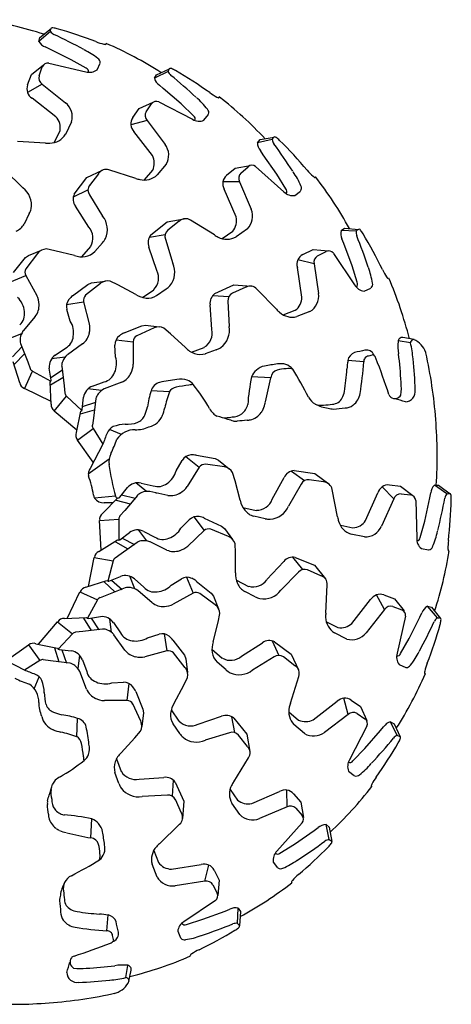
# Model space of a CAD drawing. Units: centimetres. Extents: x -25 to 25, y 0 to 254.
# Drawn here: x 4 to 25, y 205 to 254 of the extents above; entities that cross this region are included whole.
import ezdxf

# ---------------------------------------------------------------- set-up
doc = ezdxf.new("R2010")
doc.units = ezdxf.units.CM
doc.layers.add('FLOS', color=30, linetype='Continuous')

# ---------------------------------------------------------------- blocks, each defined once
blk = doc.blocks.new('TATOU_F_PL')
for p, q in [((5.029, 24.358), (4.449, 23.86)), ((4.492, 24.059), (5.056, 24.511)), ((5.028, 24.362), (5.029, 24.454)), ((4.449, 23.86), (4.492, 24.059)), ((7.816, 23.729), (7.821, 23.759)), ((4.999, 23.477), (4.771, 23.587)), ((6.066, 22.948), (4.999, 23.477)), ((4.08, 22.208), (4.679, 22.689)), ((4.95, 22.766), (6.8, 22.342)), ((6.811, 22.522), (6.066, 22.948)), ((7.363, 22.441), (7.51, 22.773)), ((3.878, 21.682), (4.08, 22.208)), ((4.459, 22.131), (4.619, 22.582)), ((10.921, 22.353), (10.236, 22.015)), ((10.236, 22.015), (10.327, 22.197)), ((10.327, 22.197), (10.986, 22.495)), ((10.921, 22.357), (10.945, 22.446)), ((4.61, 21.718), (3.878, 21.308)), ((4.61, 21.718), (5.785, 20.789)), ((10.674, 21.507), (10.48, 21.67)), ((11.576, 20.73), (10.674, 21.507)), ((5.304, 20.086), (4.115, 21.019)), ((9.468, 20.506), (10.168, 20.823)), ((9.816, 20.338), (10.083, 20.734)), ((10.45, 20.831), (12.137, 19.961)), ((12.192, 20.132), (11.576, 20.73)), ((13.465, 21.052), (13.477, 21.08)), ((9.142, 20.046), (9.468, 20.506)), ((6.087, 19.833), (5.782, 19.208)), ((9.86, 19.9), (9.049, 19.684)), ((9.86, 19.9), (10.767, 18.708)), ((12.707, 19.917), (12.931, 20.202)), ((5.22, 18.805), (5.507, 19.38)), ((10.127, 18.147), (9.207, 19.345)), ((4.786, 18.774), (3.382, 18.846)), ((16.131, 18.949), (15.383, 18.791)), ((15.383, 18.791), (15.517, 18.945)), ((15.517, 18.945), (16.228, 19.069)), ((16.132, 18.952), (16.177, 19.032)), ((15.681, 18.19), (15.534, 18.397)), ((16.362, 17.214), (15.681, 18.19)), ((2.742, 17.406), (3.649, 16.526)), ((6.84, 17.045), (7.636, 17.414)), ((9.3, 17.004), (7.957, 17.423)), ((9.728, 16.926), (10.148, 17.412)), ((10.823, 17.707), (10.371, 17.178)), ((13.835, 17.156), (14.264, 17.52)), ((14.264, 17.52), (15.021, 17.654)), ((14.56, 17.271), (14.917, 17.588)), ((15.296, 17.591), (16.714, 16.329)), ((6.222, 16.216), (6.84, 17.045)), ((7.426, 17.232), (6.978, 16.651)), ((14.494, 16.836), (13.655, 16.828)), ((14.494, 16.836), (15.077, 15.455)), ((16.811, 16.481), (16.362, 17.214)), ((18.272, 17.056), (18.291, 17.08)), ((6.176, 16.083), (6.906, 16.421)), ((14.317, 15.071), (13.724, 16.46)), ((17.256, 16.145), (17.544, 16.366)), ((6.979, 16.187), (7.64, 15.109)), ((6.947, 14.557), (6.277, 15.604)), ((3.968, 15.237), (3.709, 14.715)), ((10.055, 14.17), (10.86, 14.82)), ((10.86, 14.82), (11.722, 14.979)), ((11.473, 14.855), (10.896, 14.403)), ((13.232, 14.17), (12.036, 14.908)), ((13.628, 13.988), (14.155, 14.354)), ((14.883, 14.472), (14.314, 14.071)), ((19.569, 14.39), (19.737, 14.506)), ((20.332, 14.357), (19.569, 14.39)), ((19.737, 14.506), (20.457, 14.45)), ((20.334, 14.36), (20.398, 14.427)), ((9.978, 14.053), (10.768, 14.199)), ((10.782, 13.953), (11.154, 12.746)), ((19.709, 13.734), (19.617, 13.97)), ((3.936, 13.147), (4.572, 13.402)), ((5.239, 13.381), (4.817, 13.467)), ((6.226, 13.133), (5.239, 13.381)), ((6.597, 13.078), (7.045, 13.584)), ((7.629, 13.781), (7.248, 13.34)), ((10.346, 12.383), (9.957, 13.563)), ((17.663, 13.19), (18.17, 13.436)), ((18.17, 13.436), (18.936, 13.378)), ((18.394, 13.121), (18.819, 13.341)), ((20.126, 12.619), (19.709, 13.734)), ((3.182, 12.294), (3.783, 13.037)), ((3.783, 13.037), (3.936, 13.147)), ((4.376, 13.238), (3.802, 12.479)), ((18.222, 12.717), (17.408, 12.917)), ((19.187, 13.249), (20.247, 11.675)), ((17.613, 11.051), (17.383, 12.544)), ((18.222, 12.717), (18.444, 11.235)), ((20.378, 11.798), (20.126, 12.619)), ((2.997, 11.802), (3.791, 12.131)), ((3.791, 12.131), (4.34, 11.143)), ((7.079, 11.764), (7.759, 11.854)), ((8.399, 11.667), (8.012, 11.856)), ((21.937, 11.992), (21.961, 12.011)), ((6.137, 11.126), (6.903, 11.696)), ((7.528, 11.744), (6.784, 11.15)), ((6.903, 11.696), (7.079, 11.764)), ((9.294, 11.183), (8.399, 11.667)), ((9.64, 11.037), (10.2, 11.416)), ((10.814, 11.461), (10.335, 11.129)), ((13.261, 11.237), (14.202, 11.666)), ((14.804, 11.548), (14.133, 11.254)), ((14.202, 11.666), (15.076, 11.606)), ((16.338, 10.447), (15.362, 11.46)), ((20.726, 11.362), (21.06, 11.504)), ((13.157, 11.142), (13.959, 11.087)), ((5.835, 10.694), (6.686, 10.817)), ((6.021, 9.859), (5.847, 10.428)), ((6.686, 10.817), (6.973, 9.723)), ((13.098, 9.433), (13.014, 10.673)), ((13.91, 10.846), (13.971, 9.584)), ((16.676, 10.173), (17.278, 10.397)), ((4.267, 10.08), (3.66, 9.369)), ((18.012, 10.331), (17.361, 10.084)), ((8.709, 9.26), (9.593, 9.622)), ((10.21, 9.514), (9.342, 9.123)), ((9.593, 9.622), (9.781, 9.645)), ((9.781, 9.645), (10.461, 9.563)), ((11.035, 9.223), (10.707, 9.502)), ((3.579, 9.224), (2.947, 8.969)), ((8.31, 8.917), (9.165, 8.825)), ((11.781, 8.532), (11.035, 9.223)), ((23.227, 8.926), (22.663, 9.037)), ((3.133, 8.058), (3.604, 8.576)), ((3.53, 8.736), (3.893, 7.822)), ((5.268, 8.152), (5.781, 8.505)), ((6.638, 8.711), (5.873, 8.174)), ((8.282, 8.062), (8.255, 8.656)), ((9.165, 8.825), (9.171, 7.694)), ((12.08, 8.304), (12.717, 8.533)), ((13.323, 8.424), (12.777, 8.221)), ((23.047, 8.77), (22.433, 8.875)), ((3.225, 7.691), (3.73, 8.213)), ((5.759, 8.053), (5.084, 7.963)), ((3.49, 6.771), (3.164, 7.821)), ((3.893, 7.822), (4.016, 7.478)), ((5.06, 6.892), (4.968, 7.502)), ((5.038, 7.035), (5.622, 7.419)), ((5.591, 7.593), (5.715, 6.617)), ((20.71, 7.814), (19.905, 7.883)), ((3.728, 6.47), (4.13, 7.349)), ((4.13, 7.349), (5.047, 6.843)), ((5.036, 6.656), (5.654, 7.037)), ((16.052, 7.022), (15.094, 7.064)), ((5.058, 5.826), (3.726, 6.473)), ((5.009, 6.796), (5.048, 6.845)), ((5.064, 5.699), (5.009, 6.796)), ((5.048, 6.845), (5.06, 6.892)), ((5.715, 6.617), (5.749, 6.253)), ((7.58, 6.378), (6.904, 6.458)), ((7.129, 6.595), (7.714, 6.81)), ((8.595, 6.797), (7.721, 6.466)), ((5.219, 5.348), (5.828, 6.1)), ((5.828, 6.1), (6.59, 5.382)), ((6.615, 5.426), (6.677, 6.04)), ((7.303, 5.973), (7.181, 4.997)), ((10.987, 6.311), (10.063, 6.356)), ((6.591, 5.384), (6.615, 5.426)), ((6.629, 5.57), (7.29, 5.797)), ((6.348, 4.394), (5.218, 5.352)), ((6.323, 4.269), (6.542, 5.346)), ((6.533, 5.204), (7.226, 5.419)), ((6.542, 5.346), (6.591, 5.384)), ((7.181, 4.997), (7.124, 4.636)), ((6.386, 3.891), (7.162, 4.469)), ((7.162, 4.469), (7.654, 3.692)), ((8.578, 4.183), (7.984, 4.429)), ((7.171, 2.788), (6.386, 3.895)), ((7.654, 3.692), (7.007, 2.471)), ((11.807, 3.069), (12.478, 2.532)), ((12.328, 3.144), (13.268, 2.974)), ((13.268, 2.974), (13.438, 2.893)), ((7.969, 2.942), (6.92, 2.193)), ((11.324, 2.362), (11.62, 2.878)), ((12.478, 2.532), (11.876, 1.574)), ((13.73, 2.551), (12.788, 2.689)), ((13.438, 2.893), (13.968, 2.458)), ((14.27, 1.863), (14.143, 2.275)), ((16.123, 0.931), (16.718, 2.022)), ((17.09, 2.341), (17.737, 1.864)), ((17.229, 2.365), (18.253, 2.222)), ((18.253, 2.222), (18.958, 1.702)), ((8.501, 1.036), (8.884, 1.52)), ((9.827, 1.319), (9.3, 1.751)), ((9.563, 1.745), (10.172, 1.612)), ((14.528, 0.879), (14.27, 1.863)), ((17.567, 1.687), (16.94, 0.59)), ((17.746, 1.869), (17.75, 1.857)), ((18.698, 1.798), (17.973, 1.911)), ((22.208, 0.947), (21.629, 1.554)), ((21.991, 1.647), (22.551, 1.583)), ((22.551, 1.583), (23.166, 1.122)), ((24.243, 1.635), (24.447, 1.643)), ((24.869, 1.197), (24.243, 1.635)), ((24.447, 1.643), (25.024, 1.209)), ((8.282, 1.08), (7.23, 0.982)), ((7.633, 0.217), (8.397, 1.007)), ((8.397, 1.007), (8.459, 1.012)), ((8.459, 1.012), (8.501, 1.036)), ((8.591, 1.149), (9.27, 0.985)), ((9.376, 1.127), (8.749, 0.369)), ((10.908, 1.127), (9.993, 1.318)), ((10.318, 1.222), (10.333, 1.247)), ((19.4, 0.046), (19.121, 1.424)), ((20.799, -0.129), (21.408, 1.253)), ((22.571, 1.197), (23.047, 1.153)), ((23.761, -0.158), (24.008, 1.007)), ((24.008, 1.007), (24.058, 1.255)), ((24.873, 1.199), (24.962, 1.221)), ((8.151, 0.752), (7.717, 0.753)), ((8.313, 0.892), (9.014, 0.701)), ((14.657, 0.526), (15.317, 0.377)), ((22.208, 0.947), (21.599, -0.422)), ((23.308, 0.878), (23.356, -1.019)), ((8.749, 0.369), (8.506, 0.096)), ((12.201, 0.048), (12.718, -0.639)), ((15.77, -0.04), (15.2, 0.082)), ((7.484, -0.136), (8.449, -0.066)), ((7.559, -1.612), (7.486, -0.136)), ((8.449, -0.066), (8.446, -1.113)), ((11.558, -0.517), (11.974, -0.09)), ((12.725, -0.009), (13.593, -0.407)), ((13.593, -0.407), (13.738, -0.528)), ((19.567, -0.373), (20.165, -0.502)), ((23.533, -0.985), (23.761, -0.158)), ((8.494, -1.101), (8.985, -0.727)), ((9.849, -1.155), (9.445, -0.607)), ((9.699, -0.678), (10.256, -0.958)), ((12.718, -0.639), (11.897, -1.417)), ((13.936, -0.931), (13.057, -0.564)), ((13.738, -0.528), (14.143, -1.08)), ((20.749, -0.952), (20.067, -0.811)), ((7.45, -1.679), (8.387, -1.102)), ((8.276, -1.193), (8.908, -1.552)), ((8.387, -1.102), (8.447, -1.113)), ((8.447, -1.113), (8.494, -1.101)), ((9.364, -1.229), (8.569, -1.808)), ((8.609, -1.013), (9.227, -1.341)), ((10.849, -1.61), (10.01, -1.198)), ((14.288, -1.731), (14.267, -1.301)), ((8.569, -1.808), (8.266, -2.013)), ((14.293, -2.749), (14.288, -1.731)), ((17.138, -1.968), (17.647, -2.591)), ((23.592, -1.54), (23.95, -1.6)), ((24.952, -1.659), (24.982, -1.657)), ((6.924, -3.432), (7.221, -1.981)), ((7.218, -1.983), (8.17, -2.155)), ((8.17, -2.155), (7.907, -3.168)), ((15.851, -3.094), (16.699, -2.185)), ((17.279, -1.98), (18.235, -2.373)), ((18.235, -2.373), (18.79, -3.052)), ((7.957, -3.169), (8.526, -2.928)), ((9.256, -3.558), (9.001, -2.926)), ((17.438, -2.721), (16.558, -3.628)), ((18.561, -2.894), (17.887, -2.605)), ((6.803, -3.469), (7.853, -3.144)), ((7.723, -3.204), (8.246, -3.709)), ((7.853, -3.144), (7.909, -3.169)), ((7.909, -3.169), (7.957, -3.169)), ((8.09, -3.113), (8.608, -3.583)), ((9.23, -3.058), (9.7, -3.467)), ((11.07, -3.364), (11.578, -3.054)), ((11.834, -2.976), (12.164, -3.77)), ((12.327, -3.161), (13.069, -3.762)), ((14.332, -3.123), (14.933, -3.431)), ((18.806, -4.766), (18.878, -3.361)), ((5.858, -5.037), (6.505, -3.705)), ((6.502, -3.707), (7.381, -4.109)), ((7.854, -3.872), (7.51, -3.996)), ((8.768, -3.509), (7.854, -3.872)), ((10.112, -4.247), (9.402, -3.639)), ((12.164, -3.77), (11.175, -4.32)), ((13.27, -4.355), (12.511, -3.782)), ((13.069, -3.762), (13.179, -3.916)), ((13.179, -3.916), (13.435, -4.551)), ((15.269, -3.948), (14.747, -3.688)), ((21.75, -4.589), (21.34, -3.858)), ((21.714, -3.858), (22.24, -4.059)), ((7.381, -4.109), (6.875, -5.026)), ((20.118, -5.283), (21.051, -4.095)), ((22.163, -4.438), (22.614, -4.598)), ((22.24, -4.059), (22.721, -4.658)), ((23.892, -4.428), (24.091, -4.472)), ((24.39, -5.008), (23.892, -4.428)), ((13.413, -5.218), (13.499, -4.796)), ((21.75, -4.589), (20.821, -5.765)), ((22.798, -4.93), (22.374, -6.78)), ((23.509, -4.979), (23.619, -4.75)), ((24.091, -4.472), (24.543, -5.036)), ((4.426, -6.327), (5.384, -5.198)), ((5.38, -5.199), (6.132, -5.807)), ((5.731, -5.043), (6.828, -4.988)), ((6.688, -5.015), (7.069, -5.634)), ((6.828, -4.988), (6.877, -5.027)), ((6.877, -5.027), (6.924, -5.039)), ((6.924, -5.039), (7.534, -4.947)), ((7.067, -5.018), (7.451, -5.602)), ((8.085, -5.738), (7.995, -5.063)), ((8.184, -5.247), (8.537, -5.761)), ((13.165, -6.205), (13.413, -5.218)), ((18.837, -5.2), (19.412, -5.486)), ((22.98, -6.045), (23.509, -4.979)), ((24.394, -5.008), (24.486, -5.008)), ((6.132, -5.807), (5.415, -6.569)), ((6.649, -5.694), (6.285, -5.729)), ((7.625, -5.57), (6.649, -5.694)), ((8.743, -6.618), (8.206, -5.853)), ((9.891, -6), (10.46, -5.826)), ((10.726, -5.815), (10.849, -6.666)), ((19.865, -6.067), (19.24, -5.761)), ((2.82, -7.15), (3.927, -6.365)), ((3.923, -6.365), (4.501, -7.141)), ((4.301, -6.302), (5.378, -6.521)), ((11.158, -6.116), (11.728, -6.883)), ((14.589, -6.926), (15.636, -6.256)), ((16.115, -6.155), (16.453, -6.885)), ((16.248, -6.201), (17.077, -6.82)), ((22.554, -6.791), (22.98, -6.045)), ((5.236, -6.512), (5.451, -7.206)), ((5.378, -6.521), (5.416, -6.57)), ((5.416, -6.57), (5.458, -6.594)), ((5.458, -6.594), (6.072, -6.656)), ((5.602, -6.608), (5.829, -7.27)), ((6.41, -7.56), (6.49, -6.883)), ((10.849, -6.666), (9.755, -6.953)), ((11.776, -7.507), (11.182, -6.763)), ((11.728, -6.883), (11.797, -7.059)), ((13.11, -6.577), (13.616, -7.025)), ((17.077, -6.82), (17.446, -7.615)), ((3.724, -7.633), (2.503, -6.987)), ((4.501, -7.141), (3.724, -7.633)), ((5.029, -7.161), (4.668, -7.103)), ((6.005, -7.282), (5.029, -7.161)), ((6.627, -7.108), (6.842, -7.694)), ((11.797, -7.059), (11.886, -7.738)), ((13.813, -7.608), (13.372, -7.227)), ((16.219, -6.958), (15.142, -7.619)), ((17.264, -7.405), (16.683, -6.958)), ((22.474, -7.343), (22.805, -7.489)), ((6.829, -8.575), (6.498, -7.7)), ((23.761, -7.796), (23.791, -7.801)), ((4.215, -8.558), (4.461, -7.964)), ((8.094, -8.261), (8.688, -8.234)), ((8.949, -8.289), (8.857, -9.144)), ((11.215, -9.273), (11.699, -8.378)), ((11.699, -8.378), (11.888, -7.991)), ((17.036, -9.279), (17.455, -7.936)), ((9.293, -8.688), (9.654, -9.572)), ((8.857, -9.144), (7.726, -9.15)), ((9.546, -10.189), (9.156, -9.321)), ((18.179, -10.106), (19.377, -9.186)), ((19.932, -9.839), (19.716, -9.028)), ((20.079, -9.121), (20.538, -9.447)), ((9.677, -9.76), (9.595, -10.44)), ((9.654, -9.572), (9.677, -9.76)), ((11.069, -9.619), (11.448, -10.179)), ((16.959, -9.707), (17.444, -10.127)), ((19.932, -9.839), (18.74, -10.747)), ((20.37, -9.795), (20.767, -10.062)), ((20.538, -9.447), (20.856, -10.147)), ((6.343, -10.966), (6.388, -10.042)), ((11.494, -10.793), (11.161, -10.315)), ((12.415, -10.325), (13.595, -9.936)), ((14.085, -9.957), (14.231, -10.748)), ((14.202, -10.035), (14.852, -10.839)), ((17.739, -10.802), (17.21, -10.351)), ((22.047, -10.215), (22.229, -10.306)), ((22.385, -10.9), (22.047, -10.215)), ((22.229, -10.306), (22.527, -10.965)), ((9.255, -11.014), (9.534, -10.686)), ((13.986, -10.761), (12.778, -11.133)), ((14.852, -10.839), (15.011, -11.701)), ((20.863, -10.429), (19.993, -12.116)), ((20.762, -11.555), (21.539, -10.653)), ((21.539, -10.653), (21.702, -10.459)), ((8.564, -11.761), (9.255, -11.014)), ((14.887, -11.453), (14.435, -10.875)), ((22.389, -10.901), (22.478, -10.924)), ((20.164, -12.171), (20.762, -11.555)), ((8.336, -12.059), (8.565, -12.696)), ((14.202, -13.212), (14.941, -12.015)), ((8.456, -13.302), (8.253, -12.756)), ((19.949, -12.686), (20.234, -12.91)), ((9.465, -13.078), (10.705, -12.994)), ((11.174, -13.136), (11.119, -13.938)), ((11.269, -13.24), (11.698, -14.181)), ((14.02, -13.607), (14.386, -14.135)), ((15.103, -14.296), (16.492, -13.703)), ((16.868, -14.473), (16.86, -13.634)), ((21.084, -13.444), (21.112, -13.456)), ((10.878, -13.89), (9.616, -13.951)), ((11.58, -14.784), (11.286, -14.112)), ((11.698, -14.181), (11.638, -15.055)), ((14.504, -14.862), (14.103, -14.293)), ((17.188, -13.814), (17.552, -14.244)), ((17.552, -14.244), (17.686, -15.001)), ((16.868, -14.473), (15.487, -15.056)), ((17.303, -14.539), (17.62, -14.897)), ((7.054, -16.031), (7.096, -15.073)), ((17.623, -15.276), (16.361, -16.694)), ((10.479, -16.317), (11.492, -15.342)), ((17.246, -16.341), (18.222, -15.661)), ((18.222, -15.661), (18.429, -15.513)), ((18.823, -15.362), (18.977, -15.496)), ((18.981, -16.11), (18.823, -15.362)), ((18.977, -15.496), (19.101, -16.208)), ((18.984, -16.111), (19.064, -16.156)), ((10.205, -16.655), (10.429, -17.257)), ((16.513, -16.79), (17.246, -16.341)), ((16.177, -17.235), (16.398, -17.523)), ((10.363, -17.991), (10.116, -17.34)), ((11.083, -17.592), (12.576, -17.362)), ((12.749, -18.202), (12.949, -17.387)), ((13.222, -17.642), (13.468, -18.149)), ((12.749, -18.202), (11.267, -18.424)), ((13.468, -18.149), (13.41, -18.915)), ((13.154, -18.373), (13.373, -18.798)), ((17.088, -18.251), (17.112, -18.27)), ((13.281, -19.166), (11.707, -20.227)), ((12.651, -20.105), (13.766, -19.688)), ((13.766, -19.688), (14.002, -19.596)), ((14.389, -20.312), (14.422, -19.548)), ((14.422, -19.548), (14.538, -19.716)), ((14.538, -19.716), (14.482, -20.436)), ((7.846, -20.689), (7.915, -19.884)), ((11.83, -20.358), (12.651, -20.105)), ((11.394, -20.705), (11.536, -21.039)), ((14.392, -20.314), (14.459, -20.377)), ((12.024, -21.916), (12.043, -21.94)), ((8.802, -23.026), (8.907, -22.412)), ((8.958, -23.206), (9.069, -22.643))]:
    blk.add_line(p, q)
for centre, radius, start, end in [((-1.491, 5.317), 19.887, 71.8873, 80.832), ((5.121, 24.454), 0.0919, 68.8024, 179.5411), ((5.367, 24.574), 0.401, 212.5337, 246.0893), ((5.06, 23.569), 0.975, 71.7939, 84.4758), ((-6.405, -0.7), 27.479, 61.5322, 65.0096), ((-0.923, 2.287), 23.081, 69.1223, 74.1924), ((4.96, 24.137), 0.581, 208.4278, 251.0037), ((8.273, 26.237), 2.574, 247.8578, 257.254), ((7.778, 23.98), 0.265, 253.9184, 274.1416), ((7.798, 23.735), 0.0189, 261.2616, 340.1793), ((-0.122, 5.528), 19.887, 57.5123, 66.457), ((4.913, 19.818), 4.049, 52.0918, 63.5608), ((4.897, 22.473), 0.298, 79.6176, 158.6402), ((7.271, 22.81), 0.242, 355.3852, 57.5083), ((6.985, 22.94), 0.626, 252.7956, 307.1655), ((6.745, 22.341), 0.193, 352.5931, 69.7313), ((11.302, 22.478), 0.401, 198.1587, 231.7143), ((11.034, 22.423), 0.0919, 54.4274, 165.1661), ((10.755, 21.581), 0.975, 57.4189, 70.1008), ((-0.324, 2.451), 23.081, 54.7473, 59.8174), ((4.817, 22.029), 0.373, 163.2328, 236.3082), ((10.8, 22.156), 0.581, 194.0528, 236.6287), ((-6.376, 0.919), 27.479, 47.1572, 50.6346), ((4.401, 21.495), 0.555, 160.3324, 239.035), ((14.53, 23.368), 2.574, 233.4828, 242.879), ((5.204, 20.079), 0.917, 344.4472, 50.6628), ((10.325, 20.56), 0.298, 65.2426, 144.2652), ((9.682, 17.985), 4.049, 37.7168, 49.1858), ((13.49, 21.305), 0.265, 239.5434, 259.7666), ((13.449, 21.062), 0.0189, 246.8866, 325.8043), ((1.256, 5.391), 19.887, 43.1373, 52.082), ((10.137, 20.149), 0.373, 148.8578, 221.9332), ((12.709, 20.297), 0.242, 341.0102, 43.1333), ((4.693, 19.528), 0.828, 349.6694, 42.4135), ((9.602, 19.736), 0.555, 145.9574, 224.66), ((12.464, 20.494), 0.626, 238.4206, 292.7905), ((12.082, 19.974), 0.193, 338.2181, 55.3563), ((4.958, 20.704), 1.937, 264.9037, 271.2617), ((4.987, 19.704), 0.937, 270.8665, 328.1472), ((15.964, 18.787), 0.581, 179.6778, 222.2537), ((16.531, 18.975), 0.401, 183.7837, 217.3393), ((16.257, 18.988), 0.0919, 40.0524, 150.7911), ((15.779, 18.242), 0.975, 43.0439, 55.7258), ((0.297, 2.461), 23.081, 40.3723, 45.4424), ((10.028, 18.165), 0.917, 330.0722, 36.2878), ((-5.946, 2.479), 27.479, 32.7822, 36.2596), ((9.396, 17.758), 0.828, 335.2944, 28.0385), ((7.809, 17.001), 0.447, 70.7151, 147.6822), ((14.825, 17.008), 0.373, 134.4828, 207.5582), ((15.108, 17.36), 0.298, 50.8676, 129.8902), ((13.846, 15.024), 4.049, 23.3418, 34.8108), ((19.878, 19.035), 2.574, 219.1078, 228.504), ((9.945, 18.831), 1.937, 250.5287, 256.8867), ((9.725, 17.856), 0.937, 256.4915, 313.7722), ((14.203, 16.74), 0.555, 131.5824, 210.285), ((18.36, 17.295), 0.265, 225.1684, 245.3916), ((18.259, 17.07), 0.0189, 232.5116, 311.4293), ((2.558, 4.917), 19.887, 28.7623, 37.707), ((3.006, 15.672), 1.07, 349.5173, 53.1808), ((7.31, 16.419), 0.405, 144.3783, 215.1142), ((17.164, 16.764), 0.626, 224.0456, 278.4155), ((16.665, 16.355), 0.193, 323.8431, 40.9813), ((17.352, 16.512), 0.242, 326.6352, 28.7583), ((6.762, 15.956), 0.6, 154.2711, 216.0042), ((3.182, 15.664), 0.895, 331.4541, 347.9686), ((14.226, 15.113), 0.917, 315.6972, 21.9128), ((6.805, 14.442), 1.07, 335.1423, 38.8058), ((11.788, 14.537), 0.447, 56.3401, 133.3072), ((13.513, 14.876), 0.828, 320.9194, 13.6635), ((2.947, 15.166), 0.886, 294.0365, 329.6207), ((6.334, 14.011), 0.822, 330.0651, 41.6984), ((11.16, 14.097), 0.405, 130.0033, 200.7392), ((20.131, 14.242), 0.581, 165.3028, 207.8787), ((20.726, 14.283), 0.401, 169.4087, 202.9643), ((20.465, 14.364), 0.0919, 25.6774, 136.4161), ((19.816, 13.76), 0.975, 28.6689, 41.3508), ((6.974, 14.39), 0.895, 317.0791, 333.5936), ((10.514, 13.784), 0.6, 139.8961, 201.6292), ((14.311, 15.779), 1.937, 236.1537, 242.5117), ((13.856, 14.889), 0.937, 242.1165, 299.3972), ((-5.142, 3.884), 27.479, 18.4072, 21.8846), ((0.901, 2.317), 23.081, 25.9973, 31.0674), ((4.842, 12.876), 0.592, 92.4721, 141.8417), ((6.622, 13.966), 0.886, 279.6615, 315.2457), ((18.947, 13.072), 0.298, 36.4926, 115.5152), ((6.583, 14.248), 1.17, 252.2367, 279.2383), ((17.917, 12.696), 0.555, 117.2074, 195.91), ((18.585, 12.802), 0.373, 120.1078, 193.1832), ((4.105, 12.295), 0.354, 148.7218, 207.439), ((9.616, 12.006), 0.822, 315.6901, 27.3234), ((10.179, 12.306), 1.07, 320.7673, 24.4308), ((17.145, 11.123), 4.049, 8.9668, 20.4358), ((23.984, 13.51), 2.574, 204.7328, 214.129), ((7.89, 11.277), 0.592, 78.0971, 127.4667), ((22.081, 12.202), 0.265, 210.7934, 231.0166), ((21.928, 12.009), 0.0189, 218.1366, 297.0543), ((3.7, 4.134), 19.887, 14.0817, 23.332), ((10.33, 12.214), 0.895, 302.7041, 319.2186), ((15.03, 11.161), 0.447, 41.9651, 118.9322), ((20.791, 11.984), 0.626, 209.6706, 264.0405), ((20.206, 11.712), 0.193, 309.4681, 26.6063), ((20.911, 11.694), 0.242, 312.2602, 14.3833), ((2.631, 10.245), 1.094, 4.5241, 46.4766), ((3.303, 10.643), 1.153, 2.0194, 25.7431), ((6.376, 10.585), 0.551, 140.5516, 196.5022), ((7.583, 9.523), 2.159, 132.0733, 139.1668), ((7.031, 10.897), 0.354, 134.3468, 193.064), ((9.916, 12.174), 1.17, 237.8617, 264.8633), ((9.884, 11.891), 0.886, 265.2865, 300.8707), ((13.609, 10.749), 0.6, 125.5211, 187.2542), ((14.313, 10.891), 0.405, 115.6283, 186.3642), ((16.785, 11.062), 0.828, 306.5444, 359.2885), ((17.535, 11.114), 0.917, 301.3222, 7.5378), ((3.523, 10.644), 0.934, 322.8492, 3.928), ((17.783, 11.738), 1.937, 221.7787, 228.1367), ((3.016, 10.206), 0.716, 311.2219, 10.0143), ((17.12, 10.989), 0.937, 227.7415, 285.0222), ((5.094, 9.277), 1.094, 350.1491, 32.1016), ((5.844, 9.496), 1.153, 347.6444, 11.3681), ((10.445, 8.972), 0.592, 63.7221, 113.0917), ((12.298, 9.249), 0.822, 301.3151, 12.9484), ((12.918, 9.4), 1.07, 306.3923, 10.0558), ((4.117, 8.9), 0.612, 170.6066, 195.5838), ((4.382, 8.87), 0.878, 146.1109, 171.5042), ((5.458, 9.144), 0.716, 296.8469, 355.6393), ((6.057, 9.442), 0.934, 308.4742, 349.553), ((8.806, 8.677), 0.551, 126.1766, 182.1272), ((9.713, 7.349), 2.159, 117.6983, 124.7918), ((9.519, 8.817), 0.354, 119.9718, 178.689), ((22.645, 8.813), 0.224, 85.2903, 175.6342), ((23.205, 8.77), 0.158, 44.0978, 180.028), ((22.801, 7.956), 1.059, 12.0963, 60.7504), ((12.63, 9.337), 1.17, 223.4867, 250.4883), ((13.042, 9.274), 0.895, 288.3291, 304.8436), ((26.31, -17.923), 26.895, 101.8899, 103.0485), ((20.848, 8.009), 0.395, 22.8163, 101.5951), ((24.625, 8.625), 2.213, 174.6786, 190.7737), ((17.465, 7.487), 5.728, 4.7172, 12.94), ((5.668, 7.572), 0.704, 124.6414, 185.7252), ((6.449, 7.511), 0.878, 131.7359, 157.1292), ((7.24, 7.728), 1.094, 335.7741, 17.7266), ((12.529, 9.071), 0.886, 250.9115, 286.4957), ((20.468, 7.745), 0.58, 113.4199, 166.291), ((20.963, 7.847), 0.255, 94.7062, 187.4918), ((21.561, 5.986), 2.203, 99.5901, 106.3077), ((20.795, 7.792), 0.557, 21.0465, 41.5518), ((-9.274, -3.952), 32.839, 17.9656, 21.3305), ((1.356, 5.676), 21.246, 3.0037, 6.8552), ((3.519, 5.806), 19.772, 1.7486, 6.2505), ((1.082, 3.177), 23.294, 4.3291, 12.6154), ((4.274, 7.602), 0.291, 205.8585, 240.3578), ((6.2, 7.606), 0.612, 156.2316, 181.2088), ((8.021, 7.754), 1.153, 333.2694, 356.9931), ((15.862, 6.864), 0.75, 99.5941, 134.8591), ((22.743, -34.376), 42.56, 98.582, 99.4743), ((16.485, 6.982), 0.435, 104.6986, 174.7392), ((16.93, 5.298), 2.177, 92.8733, 104.7875), ((16.555, 6.908), 0.816, 71.6907, 101.5389), ((16.811, 7.683), 1.424019234843925e-13, 251.5548, 248.87), ((16.523, 6.887), 0.846, 42.136, 70.0993), ((16.931, 6.448), 1.03, 77.7099, 96.137), ((-6.324, -6.604), 27.363, 27.5317, 30.9169), ((4.969, 8.586), 14.94, 351.3051, 355.6324), ((22.05, 7.392), 2.185, 167.0908, 178.5251), ((1.154, 9.28), 19.61, 351.0441, 355.7119), ((7.56, 7.509), 0.716, 282.4719, 341.2643), ((8.214, 7.649), 0.934, 294.0992, 335.178), ((12.292, -1.587), 8.562, 96.2537, 102.1391), ((11.558, 5.955), 0.989, 71.6026, 101.6087), ((24.779, 5.008), 9.901, 168.0117, 176.1463), ((15.833, 6.782), 0.792, 129.152, 159.0764), ((-3.59, 10.656), 19.976, 345.9659, 349.5116), ((3.85, 6.82), 0.363, 187.8163, 250.1702), ((7.373, 5.934), 0.704, 110.2664, 171.3502), ((8.114, 5.681), 0.878, 117.3609, 142.7542), ((10.634, 6.212), 0.589, 104.0055, 165.8222), ((11.477, 5.948), 0.626, 105.2442, 143.7335), ((15.992, -22.602), 29.528, 97.8498, 99.1148), ((11.753, 6.41), 0.497, 32.7946, 76.3873), ((12.613, 2.702), 4.001, 96.2329, 99.2556), ((2.8, -0.6), 11.866, 30.8193, 37.8398), ((12.178, 6.68), 0.000309, 276.2329, 167.0434), ((19.762, 6.486), 2.828, 353.1793, 6.1439), ((6.03, 6.309), 0.291, 191.4835, 225.9828), ((7.897, 5.835), 0.612, 141.8566, 166.8338), ((14.654, 4.887), 4.821, 162.262, 172.008), ((17.026, 4.07), 6.441, 159.6453, 167.0552), ((18.66, 6.419), 0.812, 207.5203, 242.4096), ((19.095, 6.294), 0.605, 274.2529, 331.8659), ((18.767, 6.479), 0.982, 331.3728, 351.1452), ((19.592, 6.391), 0.948, 308.7074, 350.074), ((22.298, 6.306), 0.358, 201.1529, 227.0529), ((22.263, 6.333), 0.357, 234.0777, 329.248), ((-129.703, -505.816), 533.871, 73.40333, 73.4621), ((22.777, 6.325), 0.511, 271.211, 9.4745), ((5.424, 5.657), 0.363, 173.4413, 235.7952), ((6.97, 6.217), 2.984, 338.9187, 347.2263), ((8.917, 5.876), 1.867, 336.0009, 348.7938), ((13.846, 5.91), 0.958, 206.6946, 224.6217), ((14.092, 5.862), 0.83, 307.8934, 346.8136), ((14.138, 6.259), 1.739, 325.74, 331.8604), ((14.319, 6.065), 1.49, 335.2437, 349.3592), ((18.573, 6.339), 0.702, 245.6422, 280.078), ((19.157, 7.299), 1.822, 241.3913, 262.5569), ((14.857, 49.231), 43.751, 275.0335, 275.6177), ((19.202, 6.41), 0.96, 252.9509, 269.4604), ((16.878, 33.119), 27.765, 274.7811, 275.9754), ((19.751, 6.216), 0.711, 271.3964, 305.7925), ((20.066, 5.799), 0.189, 302.2064, 308.7074), ((9.094, 5.44), 0.724, 292.8148, 335.8546), ((9.738, 5.488), 0.96, 283.8021, 337.9527), ((13.164, 5.237), 8.656169621298015e-15, 56.677, 48.8267), ((13.696, 5.756), 0.743, 224.3326, 243.1043), ((11.55, -2.06), 7.379, 71.393, 75.8027), ((13.762, 6.3), 1.285, 263.4702, 285.8998), ((-17.58, -95.642), 105.388, 72.45409, 72.61767), ((14.173, 5.767), 0.704, 265.2001, 307.5121), ((14.825, 5.804), 0.915, 283.1018, 324.257), ((0.551, 3.075), 23.831, 356.5447, 4.4763), ((7.409, 4.621), 0.291, 177.1085, 211.6078), ((8.513, 3.942), 0.719, 119.2614, 155.4944), ((8.806, 2.872), 1.815, 90.9068, 110.7992), ((8.772, 6.911), 2.223, 269.9926, 285.7167), ((9.285, 6.071), 1.658, 269.3169, 293.6364), ((14.289, 5.765), 0.926, 263.9429, 275.4669), ((22.991, -77.729), 83.02, 95.6172, 95.95509), ((14.809, 6.012), 1.121, 272.8454, 281.4766), ((6.661, 4.14), 0.363, 159.0663, 221.4202), ((23.372, -1.872), 16.673, 158.496, 160.5091), ((9.238, 3.354), 1.06, 88.5165, 146.5325), ((-1.762, 7.697), 10.792, 335.4689, 339.6186), ((9.013, 2.761), 1.059, 154.5568, 185.7338), ((12.096, 2.6), 0.551, 93.6766, 149.6272), ((12.147, 0.993), 2.159, 85.1983, 92.2918), ((7.766, 2.057), 0.864, 151.4082, 164.8229), ((21.727, 4.689), 13.921, 188.3057, 195.0252), ((12.772, 2.335), 0.354, 87.4718, 146.189), ((13.636, 1.968), 0.592, 31.2221, 80.5917), ((7.225, 2.195), 0.305, 163.2618, 197.4506), ((0.584, -0.069), 6.711, 10.3896, 18.8881), ((10.266, 2.641), 1.094, 303.2741, 345.2266), ((17.26, 1.766), 0.6, 93.0211, 154.7542), ((9.414, 1.056), 0.704, 77.7664, 138.8502), ((10.418, 2.285), 0.716, 249.9719, 308.7643), ((10.938, 2.243), 1.153, 300.7694, 324.4931), ((17.93, 1.509), 0.405, 83.1283, 153.8642), ((18.68, 1.351), 0.447, 9.4651, 86.4322), ((21.94, 1.094), 0.555, 84.7074, 163.41), ((24.638, 1.209), 0.581, 132.8028, 175.3787), ((7.655, 1.182), 0.472, 184.93, 205.2832), ((8.856, 1.426), 0.67, 211.0435, 222.6261), ((9.802, 0.691), 0.612, 109.3566, 134.3338), ((9.903, 0.445), 0.878, 84.8609, 110.2542), ((11.045, 2.051), 0.934, 261.5992, 302.678), ((22.56, 0.824), 0.373, 87.6078, 160.6832), ((23.011, 0.857), 0.298, 3.9926, 83.0152), ((-2.242, 6.052), 27.479, 345.9072, 349.3846), ((25.162, 0.923), 0.401, 136.9087, 170.4643), ((24.985, 1.132), 0.0919, 353.1774, 103.9161), ((24.112, 0.971), 0.975, 356.1689, 8.8508), ((7.688, 1.324), 0.572, 216.7613, 272.8317), ((15.676, 1.102), 1.17, 190.9867, 217.9883), ((15.348, 1.206), 0.822, 268.8151, 340.4484), ((15.953, 1.001), 1.07, 273.8923, 337.5558), ((2.012, 1.483), 23.081, 353.4973, 358.5674), ((7.85, -0.074), 0.363, 126.5663, 188.9202), ((8.739, -0.07), 0.291, 144.6085, 179.1078), ((12.365, -0.479), 0.551, 79.3016, 135.2522), ((12.016, -2.048), 2.159, 70.8233, 77.9168), ((15.448, 0.932), 0.886, 218.4115, 253.9957), ((21.312, 0.358), 1.937, 189.2787, 195.6367), ((15.989, 0.827), 0.895, 255.8291, 272.3436), ((20.351, 0.083), 0.937, 195.2415, 252.5222), ((20.107, 0.324), 0.828, 274.0444, 326.7885), ((20.768, -0.035), 0.917, 268.8222, 335.0378), ((9.384, -1.307), 0.704, 63.3914, 124.4752), ((10.661, -0.367), 0.716, 235.5969, 294.3893), ((10.602, 0.016), 1.094, 288.8991, 330.8516), ((12.954, -0.903), 0.354, 73.0968, 131.814), ((13.7, -1.473), 0.592, 16.8471, 66.2167), ((23.342, -0.966), 0.193, 276.9681, 354.1063), ((20.443, 0.182), 4.049, 336.4668, 347.9358), ((9.669, -1.757), 0.612, 94.9816, 119.9588), ((9.706, -2.021), 0.878, 70.4859, 95.8792), ((11.155, -0.536), 1.153, 286.3944, 310.1181), ((23.981, -1.05), 0.626, 177.1706, 231.5405), ((23.926, -1.36), 0.242, 279.7602, 341.8833), ((27.494, -1.479), 2.574, 172.2328, 181.629), ((7.587, -2.015), 0.363, 112.1913, 174.5452), ((11.21, -0.749), 0.934, 247.2242, 288.303), ((17.161, -2.568), 0.6, 78.6461, 140.3792), ((5.35, 1.512), 19.887, 341.8873, 350.832), ((25.186, -1.56), 0.265, 178.2934, 198.5166), ((24.953, -1.64), 0.0189, 185.6366, 264.5543), ((8.45, -2.231), 0.291, 130.2335, 164.7328), ((8.768, -3.59), 0.704, 49.0164, 110.1002), ((15.461, -2.818), 1.17, 176.6117, 203.6133), ((17.746, -2.984), 0.405, 68.7533, 139.4892), ((18.433, -3.323), 0.447, 355.0901, 72.0572), ((10.277, -2.61), 1.094, 274.5241, 316.4766), ((11.861, -3.527), 0.551, 64.9266, 120.8772), ((11.133, -4.96), 2.159, 56.4483, 63.5418), ((15.198, -2.926), 0.886, 204.0365, 239.6207), ((15.17, -2.636), 0.822, 254.4401, 326.0734), ((6.852, -3.829), 0.363, 97.8163, 160.1702), ((8.932, -4.097), 0.612, 80.6066, 105.5838), ((8.903, -4.361), 0.878, 56.1109, 81.5042), ((10.238, -2.996), 0.716, 221.2219, 280.0143), ((12.327, -4.085), 0.354, 58.7218, 117.439), ((15.704, -2.985), 1.07, 259.5173, 323.1808), ((21.527, -4.38), 0.555, 70.3324, 149.035), ((7.634, -4.253), 0.291, 115.8585, 150.3578), ((10.676, -3.502), 0.934, 232.8492, 273.928), ((10.675, -3.282), 1.153, 272.0194, 295.7431), ((12.908, -4.822), 0.592, 2.4721, 51.8417), ((15.696, -3.162), 0.895, 241.4541, 257.9686), ((22.061, -4.796), 0.373, 73.2328, 146.3082), ((24.169, -4.94), 0.581, 118.4278, 161.0037), ((20.736, -4.938), 1.937, 174.9037, 181.2617), ((22.505, -4.876), 0.298, 349.6176, 68.6402), ((5.689, -5.404), 0.363, 83.4413, 145.7952), ((7.604, -5.648), 0.704, 34.6414, 95.7252), ((19.737, -4.966), 0.937, 180.8665, 238.1472), ((19.56, -4.672), 0.828, 259.6694, 312.4135), ((-0.668, 6.426), 27.479, 331.5322, 335.0096), ((2.319, 0.943), 23.081, 339.1223, 344.1924), ((24.606, -5.346), 0.401, 122.5337, 156.0893), ((24.486, -5.1), 0.0919, 338.8024, 89.5411), ((23.601, -5.039), 0.975, 341.7939, 354.4758), ((6.341, -6.009), 0.291, 101.4835, 135.9828), ((7.638, -6.18), 0.612, 66.2316, 91.2088), ((7.543, -6.429), 0.878, 41.7359, 67.1292), ((9.176, -5.437), 0.716, 206.8469, 265.6393), ((10.617, -6.355), 0.551, 50.5516, 106.5022), ((20.111, -5.183), 0.917, 254.4472, 320.6628), ((4.172, -6.641), 0.363, 69.0663, 131.4202), ((9.309, -5.073), 1.094, 260.1491, 302.1016), ((9.555, -7.563), 2.159, 42.0733, 49.1668), ((14.28, -6.562), 1.17, 162.2367, 189.2383), ((15.988, -6.741), 0.6, 64.2711, 126.0042), ((5.966, -7.352), 0.704, 20.2664, 81.3502), ((9.474, -6.037), 0.934, 218.4742, 259.553), ((10.929, -7.011), 0.354, 44.3468, 103.064), ((13.998, -6.601), 0.886, 189.6615, 225.2457), ((16.451, -7.29), 0.405, 54.3783, 125.1142), ((22.972, -6.965), 0.626, 162.7956, 217.1655), ((22.373, -6.724), 0.193, 262.5931, 339.7313), ((19.851, -4.893), 4.049, 322.0918, 333.5608), ((4.653, -7.389), 0.291, 87.1085, 121.6078), ((5.867, -7.876), 0.612, 51.8566, 76.8338), ((5.713, -8.094), 0.878, 27.3609, 52.7542), ((9.528, -5.823), 1.153, 257.6444, 281.3681), ((14.043, -6.313), 0.822, 240.0651, 311.6984), ((22.842, -7.251), 0.242, 265.3852, 327.5083), ((26.269, -8.252), 2.574, 157.8578, 167.254), ((-1.839, -23.351), 16.673, 68.496, 70.5091), ((3.974, -8.492), 0.719, 29.2614, 65.4944), ((7.541, -7.539), 0.716, 192.4719, 251.2643), ((11.309, -7.869), 0.592, 348.0971, 37.4667), ((14.422, -6.953), 0.895, 227.0791, 243.5936), ((14.474, -6.784), 1.07, 245.1423, 308.8058), ((17.033, -7.789), 0.447, 340.7151, 57.6822), ((5.56, 0.143), 19.887, 327.5123, 336.457), ((24.012, -7.757), 0.265, 163.9184, 184.1416), ((23.767, -7.778), 0.0189, 171.2616, 250.1793), ((7.729, 1.783), 10.792, 245.4689, 249.6186), ((3.386, -9.218), 1.06, 358.5165, 56.5325), ((2.904, -8.786), 1.815, 0.9068, 20.7992), ((7.76, -7.219), 1.094, 245.7741, 287.7266), ((8.709, -8.786), 0.551, 36.1766, 92.1272), ((6.943, -8.751), 2.223, 179.9926, 195.7167), ((7.681, -8.193), 0.934, 204.0992, 245.178), ((7.381, -9.692), 2.159, 27.6983, 34.7918), ((6.103, -9.265), 1.658, 179.3169, 203.6364), ((5.472, -9.073), 0.724, 202.8148, 245.8546), ((7.786, -8), 1.153, 243.2694, 266.9931), ((8.849, -9.498), 0.354, 29.9718, 88.689), ((12.206, -9.895), 1.17, 147.8617, 174.8633), ((18.863, -9.925), 1.937, 160.5287, 166.8867), ((19.768, -9.581), 0.555, 55.9574, 134.66), ((6.249, -6.949), 2.984, 248.9187, 257.2263), ((4.919, -14.634), 4.821, 72.262, 82.008), ((11.923, -9.863), 0.886, 175.2865, 210.8707), ((17.888, -9.704), 0.937, 166.4915, 223.7722), ((20.181, -10.117), 0.373, 58.8578, 131.9332), ((5.52, -9.717), 0.96, 193.8021, 247.9527), ((6.244, -10.613), 0.589, 14.0055, 75.8222), ((9.004, -10.424), 0.592, 333.7221, 23.0917), ((12.038, -9.595), 0.822, 225.6901, 297.3234), ((13.816, -10.493), 0.6, 49.8961, 111.6292), ((17.79, -9.375), 0.828, 245.2944, 298.0385), ((20.593, -10.304), 0.298, 335.2426, 54.2652), ((22.188, -10.779), 0.581, 104.0528, 146.6287), ((5.908, -8.897), 1.867, 246.0009, 258.7938), ((4.102, -17.005), 6.441, 69.6453, 77.0552), ((-1.555, -12.271), 8.562, 6.2537, 12.1391), ((12.246, -10.31), 0.895, 212.7041, 229.2186), ((14.129, -11.139), 0.405, 40.0033, 110.7392), ((18.197, -10.007), 0.917, 240.0722, 306.2878), ((5.98, -11.456), 0.626, 15.2442, 53.7335), ((-22.57, -15.971), 29.528, 7.8498, 9.1148), ((5.987, -11.537), 0.989, 341.6026, 11.6087), ((12.339, -10.159), 1.07, 230.7673, 294.4308), ((0.951, 6.397), 27.479, 317.1572, 320.6346), ((2.483, 0.344), 23.081, 324.7473, 329.8174), ((22.51, -11.281), 0.401, 108.1587, 141.7143), ((21.613, -10.734), 0.975, 327.4189, 340.1008), ((22.455, -11.013), 0.0919, 324.4274, 75.1661), ((9.369, -12.609), 1.17, 133.4867, 160.4883), ((14.569, -11.767), 0.447, 326.3401, 43.3072), ((-0.568, -2.779), 11.866, 300.8193, 307.8398), ((2.734, -12.592), 4.001, 6.2329, 9.2556), ((6.442, -11.733), 0.497, 302.7946, 346.3873), ((6.712, -12.157), 0.000309, 186.2329, 77.0434), ((9.103, -12.508), 0.886, 160.9115, 196.4957), ((20.526, -12.443), 0.626, 148.4206, 202.7905), ((20.006, -12.062), 0.193, 248.2181, 325.3563), ((18.017, -9.661), 4.049, 307.7168, 319.1858), ((9.281, -12.277), 0.822, 211.3151, 282.9484), ((5.788, -13.675), 0.743, 134.3326, 153.1043), ((5.942, -13.825), 0.958, 116.6946, 134.6217), ((5.269, -13.144), 8.656169621298015e-15, 326.677, 318.8267), ((9.306, -13.021), 0.895, 198.3291, 214.8436), ((10.781, -13.589), 0.6, 35.5211, 97.2542), ((15.811, -14.291), 1.937, 146.1537, 152.5117), ((20.329, -12.688), 0.242, 251.0102, 313.1333), ((23.4, -14.509), 2.574, 143.4828, 152.879), ((-2.028, -11.529), 7.379, 341.393, 345.8027), ((6.332, -13.741), 1.285, 173.4702, 195.8998), ((9.432, -12.898), 1.07, 216.3923, 280.0558), ((14.921, -13.835), 0.937, 152.1165, 209.3972), ((16.772, -14.183), 0.555, 41.5824, 120.285), ((5.423, -1.236), 19.887, 313.1373, 322.082), ((21.094, -13.428), 0.0189, 156.8866, 235.8043), ((21.337, -13.47), 0.265, 149.5434, 169.7666), ((5.797, -14.269), 0.926, 173.9429, 185.4669), ((-95.61, 17.601), 105.388, 342.45409, 342.61767), ((5.799, -14.152), 0.704, 175.2001, 217.5121), ((10.923, -14.292), 0.405, 25.6283, 96.3642), ((14.908, -13.492), 0.828, 230.9194, 283.6635), ((-77.697, -22.97), 83.02, 5.6172, 5.95509), ((5.895, -14.072), 0.83, 217.8934, 256.8136), ((11.193, -15.009), 0.447, 311.9651, 28.9322), ((17.04, -14.804), 0.373, 44.4828, 117.5582), ((6.044, -14.788), 1.121, 182.8454, 191.4766), ((5.836, -14.804), 0.915, 193.1018, 234.257), ((5.04, -24.758), 9.901, 78.0117, 86.1463), ((6.814, -15.812), 0.792, 39.152, 69.0764), ((15.145, -14.206), 0.917, 225.6972, 291.9128), ((17.392, -15.088), 0.298, 320.8676, 39.8902), ((6.291, -14.117), 1.739, 235.74, 241.8604), ((6.097, -14.299), 1.49, 245.2437, 259.3592), ((10.689, 3.611), 19.976, 255.9659, 259.5116), ((6.896, -15.841), 0.75, 9.5941, 44.8591), ((-34.344, -22.722), 42.56, 8.582, 9.4743), ((18.82, -15.944), 0.581, 89.6778, 132.2537), ((7.014, -16.464), 0.435, 14.6986, 84.7392), ((2.511, 5.967), 27.479, 302.7822, 306.2596), ((19.007, -16.51), 0.401, 93.7837, 127.3393), ((19.02, -16.237), 0.0919, 310.0524, 60.7911), ((5.33, -16.91), 2.177, 2.8733, 14.7875), ((6.94, -16.534), 0.816, 341.6907, 11.5389), ((11.021, -17.1), 0.937, 137.7415, 195.0222), ((11.77, -17.762), 1.937, 131.7787, 138.1367), ((16.796, -17.143), 0.626, 134.0456, 188.4155), ((2.493, -0.277), 23.081, 310.3723, 315.4424), ((18.274, -15.758), 0.975, 313.0439, 325.7258), ((-6.572, 6.345), 27.363, 297.5317, 300.9169), ((6.919, -16.502), 0.846, 312.136, 340.0993), ((6.481, -16.911), 1.03, 347.7099, 6.137), ((7.715, -16.79), 1.424019234843925e-13, 161.5548, 158.87), ((11.094, -16.764), 0.828, 216.5444, 269.2885), ((16.387, -16.644), 0.193, 233.8431, 310.9813), ((15.056, -13.825), 4.049, 293.3418, 304.8108), ((12.728, -17.896), 0.555, 27.2074, 105.91), ((16.544, -17.332), 0.242, 236.6352, 298.7583), ((6.451, -18.639), 0.812, 117.5203, 152.4096), ((11.146, -17.514), 0.917, 211.3222, 277.5378), ((12.834, -18.565), 0.373, 30.1078, 103.1832), ((17.102, -18.239), 0.0189, 142.5116, 221.4293), ((17.327, -18.339), 0.265, 135.1684, 155.3916), ((19.067, -19.858), 2.574, 129.1078, 138.504), ((7.331, -19.136), 1.822, 151.3913, 172.5569), ((6.371, -18.553), 0.702, 155.6422, 190.078), ((49.263, -14.837), 43.751, 185.0335, 185.6177), ((4.949, -2.537), 19.887, 298.7623, 307.707), ((6.442, -19.182), 0.96, 162.9509, 179.4604), ((33.151, -16.857), 27.765, 184.7811, 185.9754), ((6.326, -19.075), 0.605, 184.2529, 241.8659), ((13.104, -18.927), 0.298, 306.4926, 25.5152), ((6.511, -18.746), 0.982, 241.3728, 261.1452), ((8.618, -4.949), 14.94, 261.3051, 265.6324), ((14.274, -20.11), 0.581, 75.3028, 117.8787), ((6.248, -19.731), 0.711, 181.3964, 215.7925), ((5.831, -20.046), 0.189, 212.2064, 218.7074), ((6.423, -19.571), 0.948, 218.7074, 260.074), ((7.424, -22.029), 2.185, 77.0908, 88.5251), ((7.777, -20.448), 0.58, 23.4199, 76.291), ((-17.89, -26.289), 26.895, 11.8899, 13.0485), ((9.313, -1.133), 19.61, 261.0441, 265.7119), ((7.88, -20.942), 0.255, 4.7062, 97.4918), ((12.017, -20.77), 0.626, 119.6706, 174.0405), ((11.744, -20.185), 0.193, 219.4681, 296.6063), ((2.349, -0.88), 23.081, 295.9973, 301.0674), ((3.916, 5.163), 27.479, 288.4072, 291.8846), ((14.315, -20.706), 0.401, 79.4087, 112.9643), ((13.792, -19.795), 0.975, 298.6689, 311.3508), ((14.396, -20.444), 0.0919, 295.6774, 46.4161), ((7.824, -20.774), 0.557, 291.0465, 311.5518), ((6.018, -21.54), 2.203, 9.5901, 16.3077), ((8.041, -20.827), 0.395, 292.8163, 11.5951), ((11.726, -20.89), 0.242, 222.2602, 284.3833), ((11.155, -17.124), 4.049, 278.9668, 290.4358), ((-3.92, 9.294), 32.839, 287.9656, 291.3305), ((13.543, -23.963), 2.574, 114.7328, 124.129), ((6.365, -22.243), 0.357, 144.0777, 239.248), ((6.338, -22.277), 0.358, 111.1529, 137.0529), ((4.166, -3.68), 19.887, 284.0817, 293.332), ((12.041, -21.907), 0.0189, 128.1366, 207.0543), ((12.234, -22.06), 0.265, 120.7934, 141.0166), ((-505.784, 129.724), 533.871, 343.40333, 343.4621), ((6.518, -19.741), 2.828, 263.1793, 276.1439), ((5.708, -1.336), 21.246, 273.0037, 276.8552), ((8.657, -24.605), 2.213, 84.6786, 100.7737), ((8.846, -22.624), 0.224, 355.2903, 85.6342), ((6.357, -22.756), 0.511, 181.211, 279.4745), ((5.838, -3.498), 19.772, 271.7486, 276.2505), ((7.519, -17.444), 5.728, 274.7172, 282.94), ((8.802, -23.184), 0.158, 314.0978, 90.028), ((7.988, -22.78), 1.059, 282.0963, 330.7504), ((3.209, -1.061), 23.294, 274.3291, 282.6154), ((3.107, -0.53), 23.831, 266.5447, 274.4763)]:
    blk.add_arc(centre, radius, start, end)

msp = doc.modelspace()

# ---------------------------------------------------------------- block references
at = {"layer": 'FLOS'}
msp.add_blockref('TATOU_F_PL', (0.115, 229.422), dxfattribs=at)

doc.saveas('drawing.dxf')
